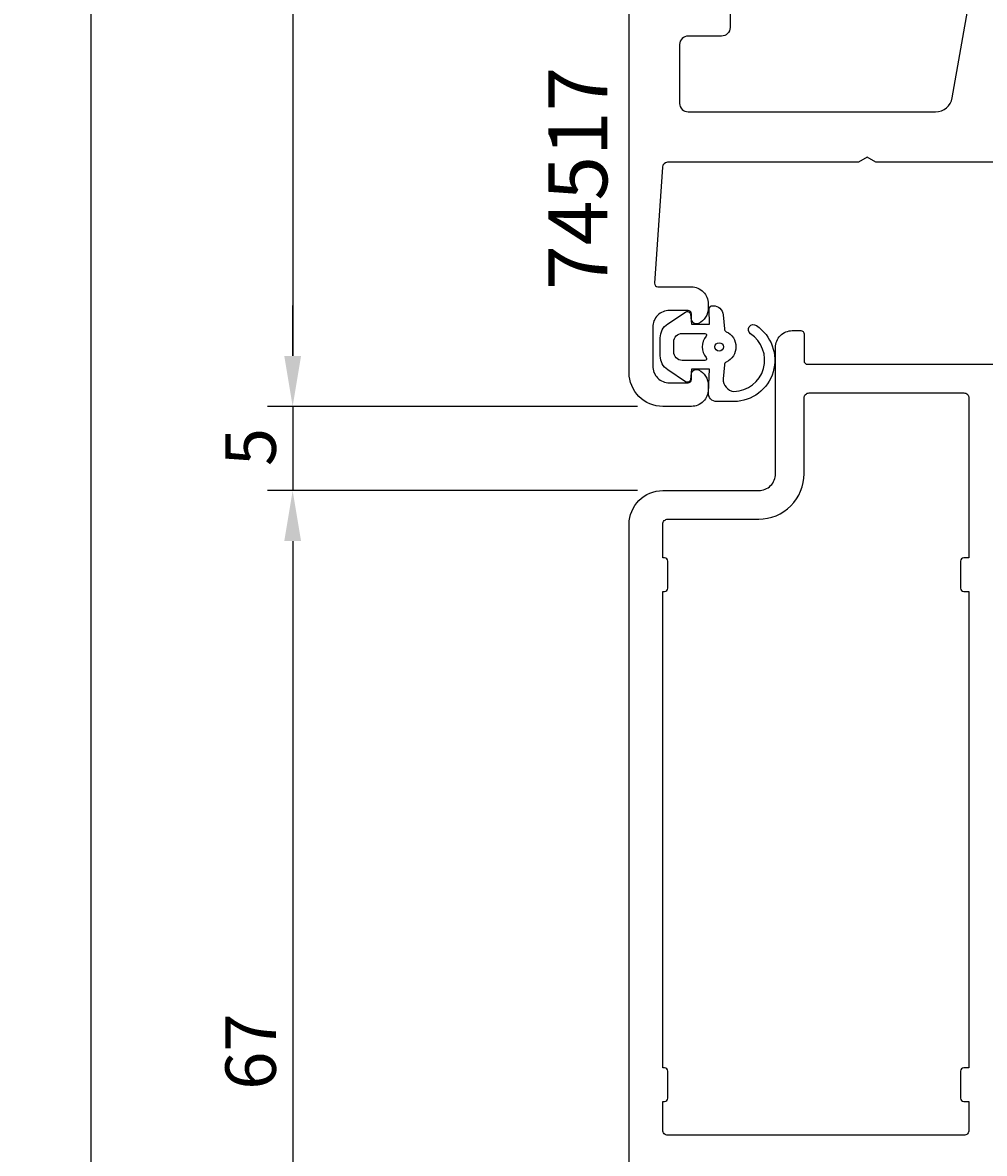
# Model space of a CAD drawing. Extents: x -22 to 142, y -35 to 196.
# Drawn here: x -22 to 35, y 6 to 73 of the extents above; entities that cross this region are included whole.
import ezdxf

# ---------------------------------------------------------------- set-up
doc = ezdxf.new("R2010")
doc.units = 0
doc.header["$LTSCALE"] = 4
doc.layers.get('0').update_dxf_attribs({"linetype": 'CONTINUOUS'})
doc.layers.get('DEFPOINTS').update_dxf_attribs({"linetype": 'CONTINUOUS'})
for name, color, linetype in [('SAPA_ARTIKELNR', 4, 'CONTINUOUS'), ('SAPA_FOGBAND', 2, 'CONTINUOUS'), ('SAPA_MATT', 1, 'CONTINUOUS'), ('SAPA_PROFIL', 7, 'CONTINUOUS')]:
    doc.layers.add(name, color=color, linetype=linetype)
doc.styles.add('ISO', font='txt')
doc.dimstyles.get("Standard").update_dxf_attribs({"dimtxt": 0.18, "dimasz": 0.18, "dimexe": 0.18, "dimexo": 0.0625, "dimgap": 0.09, "dimtad": 0, "dimtih": 1, "dimtoh": 1, "dimzin": 0, "dimcen": 0.09, "dimazin": 3, "dimtfac": 1, "dimtofl": 0, "dimtmove": 0, "dimatfit": 3})

# ---------------------------------------------------------------- blocks, each defined once
blk = doc.blocks.new('*U186')
at = {"layer": 'SAPA_MATT', "color": 2, "style": 'ISO'}
blk.add_text('203', height=3, rotation=90, dxfattribs=at).set_placement((-19, 76.35, 0))
blk = doc.blocks.new('*D74')
at = {"layer": 'DEFPOINTS', "color": 0}
for p in [(14.2, 181), (-18, -22, 0), (14.5, -22)]:
    blk.add_point(p, dxfattribs=at)
at = {"layer": 'SAPA_MATT'}
for p, q in [((12.7, 181, 0), (-19.5, 181, 0)), ((-18, 178, 0), (-18, -19, 0)), ((13, -22, 0), (-19.5, -22, 0))]:
    blk.add_line(p, q, dxfattribs=at)
for points in [[(-18.5, 178, 0), (-17.5, 178, 0), (-18, 181, 0)], [(-18.5, -19, 0), (-17.5, -19, 0), (-18, -22, 0)]]:
    blk.add_solid(points, dxfattribs=at)
blk.add_blockref('*U186', (0, 0))
blk = doc.blocks.new('*U187')
at = {"layer": 'SAPA_MATT', "color": 2, "style": 'ISO'}
blk.add_text('67', height=3, rotation=90, dxfattribs=at).set_placement((-7, 9.4, 0))
blk = doc.blocks.new('*D73')
at = {"layer": 'DEFPOINTS', "color": 0}
for p in [(16, 45), (-6, -22, 0), (14.5, -22)]:
    blk.add_point(p, dxfattribs=at)
at = {"layer": 'SAPA_MATT'}
for p, q in [((14.5, 45, 0), (-7.5, 45, 0)), ((-6, 42, 0), (-6, -19, 0)), ((13, -22, 0), (-7.5, -22, 0))]:
    blk.add_line(p, q, dxfattribs=at)
for points in [[(-6.5, 42, 0), (-5.5, 42, 0), (-6, 45, 0)], [(-6.5, -19, 0), (-5.5, -19, 0), (-6, -22, 0)]]:
    blk.add_solid(points, dxfattribs=at)
blk.add_blockref('*U187', (0, 0))
blk = doc.blocks.new('*U188')
at = {"layer": 'SAPA_MATT', "color": 2, "style": 'ISO'}
blk.add_text('5', height=3, rotation=90, dxfattribs=at).set_placement((-7, 46.45, 0))
blk = doc.blocks.new('*D72')
at = {"layer": 'DEFPOINTS', "color": 0}
for p in [(16, 50), (-6, 45, 0), (16, 45)]:
    blk.add_point(p, dxfattribs=at)
at = {"layer": 'SAPA_MATT'}
for p, q in [((-6, 53, 0), (-6, 56, 0)), ((14.5, 50, 0), (-7.5, 50, 0)), ((-6, 50, 0), (-6, 45, 0)), ((14.5, 45, 0), (-7.5, 45, 0)), ((-6, 42, 0), (-6, 39, 0))]:
    blk.add_line(p, q, dxfattribs=at)
for points in [[(-6.5, 53, 0), (-5.5, 53, 0), (-6, 50, 0)], [(-6.5, 42, 0), (-5.5, 42, 0), (-6, 45, 0)]]:
    blk.add_solid(points, dxfattribs=at)
blk.add_blockref('*U188', (0, 0))
blk = doc.blocks.new('*U189')
at = {"layer": 'SAPA_MATT', "color": 2, "style": 'ISO'}
blk.add_text('131', height=3, rotation=90, dxfattribs=at).set_placement((-7, 112.95, 0))
blk = doc.blocks.new('*D71')
at = {"layer": 'DEFPOINTS', "color": 0}
for p in [(14.2, 181), (-6, 50, 0), (16, 50)]:
    blk.add_point(p, dxfattribs=at)
at = {"layer": 'SAPA_MATT'}
for p, q in [((12.7, 181, 0), (-7.5, 181, 0)), ((-6, 178, 0), (-6, 53, 0)), ((14.5, 50, 0), (-7.5, 50, 0))]:
    blk.add_line(p, q, dxfattribs=at)
for points in [[(-6.5, 178, 0), (-5.5, 178, 0), (-6, 181, 0)], [(-6.5, 53, 0), (-5.5, 53, 0), (-6, 50, 0)]]:
    blk.add_solid(points, dxfattribs=at)
blk.add_blockref('*U189', (0, 0))

msp = doc.modelspace()

# ---------------------------------------------------------------- linework, layer by layer
at = {"layer": 'SAPA_FOGBAND'}
msp.add_line((18.7, 51.2), (18.7, 51.2), dxfattribs=at)
for points in [[(18.716, 50.828), (18.771, 52.221), (17.703, 52.221), (17.642, 51.582, -0.499537), (17.346, 51.463), (16.293, 52.169, -0.250021), (15.85, 53), (15.85, 54.069, -0.250021), (16.293, 54.899), (17.346, 55.605, -0.499537), (17.642, 55.486), (17.708, 54.878), (18.775, 54.878), (18.757, 55.767, -0.440011), (18.957, 55.984), (18.992, 55.984, -0.388879), (19.589, 55.436), (19.662, 54.602, 0.266817), (19.776, 54.439, -0.634105), (19.776, 52.63, 0.266817), (19.662, 52.466), (19.59, 51.636, 0.393219), (20.233, 50.884, 0.736526), (21.206, 54.317, -1), (21.561, 54.801, -0.736345), (20.233, 50.284), (19.214, 50.284, -0.440011)], [(18.501, 54.334, -0.634137), (18.579, 54.171, 0.359246), (18.579, 52.898, -0.634137), (18.501, 52.734), (17.15, 52.734, -0.414214), (16.65, 53.234), (16.65, 53.834, -0.414214), (17.15, 54.334)]]:
    msp.add_lwpolyline(points, format="xyb", close=True, dxfattribs=at)
msp.add_circle((19.35, 53.534, 0), 0.25, dxfattribs=at)
at = {"layer": 'SAPA_PROFIL', "color": 7, "linetype": 'CONTINUOUS'}
for points in [[(20, 76.864), (20, 72.5, -0.414214), (19.5, 72), (17.5, 72, 0.414214), (17, 71.5), (17, 68, 0.414214), (17.5, 67.5), (32.218, 67.5, 0.36397), (33.203, 68.326), (34.234, 74.174, -0.36397)], [(36, 64.5), (28.67, 64.5), (28.15, 64.8), (27.63, 64.5), (16.281, 64.5, 0.395586), (15.982, 64.219), (15.509, 57.313, 0.43309), (15.709, 57.1), (17.7, 57.1, -0.414214), (18.7, 56.1), (18.7, 55.832, -0.28969), (18.129, 54.929, -0.55076), (17.7, 55.2), (17.7, 55.5, 0.414214), (17.5, 55.7), (16.4, 55.7, 0.414214), (15.4, 54.7), (15.4, 52.4, 0.414214), (16.4, 51.4), (17.5, 51.4, 0.414214), (17.7, 51.6), (17.7, 51.9, -0.55076), (18.129, 52.171, -0.28969), (18.7, 51.267), (18.7, 51, -0.414214), (17.7, 50), (16, 50, -0.414214), (14, 52), (14, 74.7, -0.414214)]]:
    msp.add_lwpolyline(points, format="xyb", dxfattribs=at)
at = {"layer": 'SAPA_PROFIL'}
msp.add_lwpolyline([(14, -21.5), (14, 43, -0.414214), (16, 45), (21.7, 45, 0.414214), (22.7, 46), (22.7, 53.501, -0.414214), (23.7, 54.501), (24.198, 54.501, -0.414214), (24.398, 54.301), (24.398, 52.7, 0.414214), (24.598, 52.5), (36.006, 52.5)], format="xyb", dxfattribs=at)
msp.add_lwpolyline([(33.9, 6.7), (16.3, 6.7, -0.414214), (16, 7), (16, 8.7), (16.1, 8.7, 0.414214), (16.3, 8.9), (16.3, 10.5, 0.414214), (16.1, 10.7), (16, 10.7), (16, 39), (16.1, 39, 0.414214), (16.3, 39.2), (16.3, 40.8, 0.414214), (16.1, 41), (16, 41), (16, 43, -0.414214), (16.3, 43.3), (21.7, 43.3, 0.414214), (24.4, 46), (24.4, 50.5, -0.414214), (24.7, 50.8), (33.9, 50.8, -0.414214), (34.2, 50.5), (34.2, 41), (33.9, 41, 0.414214), (33.7, 40.8), (33.7, 39.2, 0.414214), (33.9, 39), (34.2, 39), (34.2, 10.7), (33.9, 10.7, 0.414214), (33.7, 10.5), (33.7, 8.9, 0.414214), (33.9, 8.7), (34.2, 8.7), (34.2, 7, -0.414214)], format="xyb", close=True, dxfattribs=at)

# ---------------------------------------------------------------- texts
at = {"layer": 'SAPA_ARTIKELNR', "style": 'ISO'}
msp.add_text('74517', height=3.5, rotation=90, dxfattribs=at).set_placement((12.702, 56.924, 0))

# ---------------------------------------------------------------- dimensions: what is measured, and where the dimension line sits
at = {"layer": 'SAPA_MATT'}
for base, p1, p2, picture, middle in [((-18, -22, 0), (14.2, 181), (14.5, -22), '*D74', (-20.5, 79.5, 0)), ((-6, 50, 0), (14.2, 181), (16, 50), '*D71', (-8.5, 115.5, 0)), ((-6, 45, 0), (16, 50), (16, 45), '*D72', (-8.5, 47.5, 0)), ((-6, -22, 0), (16, 45), (14.5, -22), '*D73', (-8.5, 11.5, 0))]:
    dim = msp.add_linear_dim(base=base, p1=p1, p2=p2, angle=270, dimstyle='Standard', override={"dimscale": 1}, dxfattribs=at)
    dim.commit()
    dim.dimension.update_dxf_attribs({"geometry": picture, "text_midpoint": middle})

doc.saveas('drawing.dxf')
